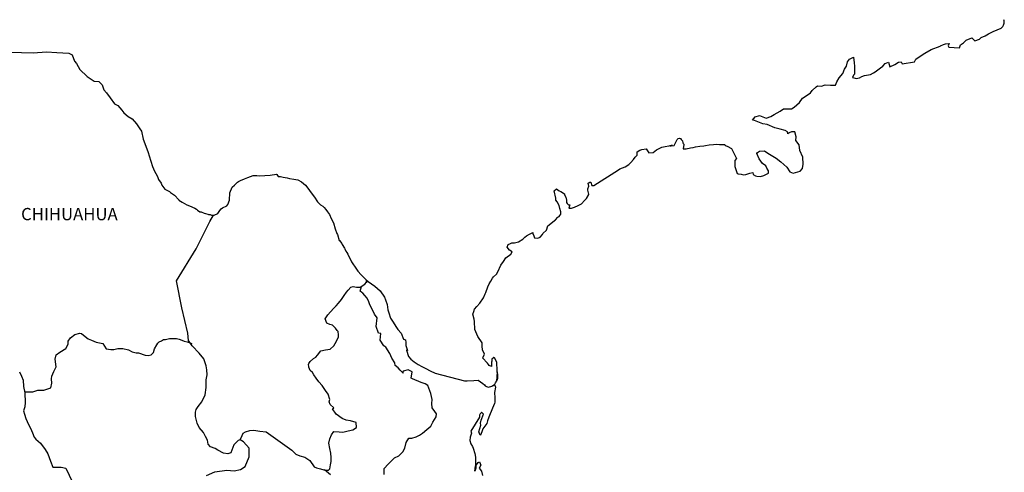
# Model space of a CAD drawing. Units: millimetres. Extents: x 462147 to 467560, y 2379648 to 2381492.
# Drawn here: x 467252 to 467445, y 2381193 to 2381281 of the extents above; entities that cross this region are included whole.
import ezdxf

# ---------------------------------------------------------------- set-up
doc = ezdxf.new("R2010")
doc.units = ezdxf.units.MM
doc.header["$LTSCALE"] = 40
doc.layers.add('Lomo', color=7, linetype='Continuous')
doc.styles.add('ROMANS', font='ROMANS.shx')

msp = doc.modelspace()

# ---------------------------------------------------------------- linework, layer by layer
at = {"layer": 'Lomo', "color": 7, "linetype": 'Continuous', "elevation": 1.16}
for points in [[(467250.41, 2381274.98), (467252.36, 2381274.94), (467254.62, 2381274.84), (467257.22, 2381275.09), (467259.23, 2381274.94), (467261.62, 2381274.8), (467262.27, 2381274.46), (467262.71, 2381273.27), (467263.1, 2381272.78), (467263.74, 2381271.6), (467265.21, 2381270.21), (467266.54, 2381269.33), (467267.46, 2381269.28), (467268.1, 2381268.59), (467268.45, 2381267.65), (467268.94, 2381267.02), (467269.68, 2381266.07), (467270.51, 2381264.89), (467271.19, 2381264.55), (467271.99, 2381263.66), (467272.38, 2381263.12), (467273.21, 2381262.43), (467274, 2381261.93), (467274.83, 2381260.99), (467275.51, 2381260.01), (467275.81, 2381259.52), (467276.15, 2381257.99), (467276.25, 2381257.64), (467277.14, 2381255.38), (467277.29, 2381254.73), (467277.97, 2381252.61), (467278.37, 2381251.72), (467278.91, 2381250.83), (467279.01, 2381250.49), (467279.16, 2381250.09), (467279.69, 2381249.4), (467279.8, 2381249.01), (467280.39, 2381248.22), (467281.27, 2381247.73), (467281.46, 2381247.58), (467282.25, 2381247.04), (467283.13, 2381246.15), (467283.13, 2381246.06), (467283.77, 2381245.66), (467284.7, 2381245.17), (467285.19, 2381244.92), (467286.22, 2381244.52), (467286.56, 2381244.28), (467286.76, 2381244.13), (467287.25, 2381243.78), (467287.5, 2381243.74), (467288.08, 2381243.54), (467288.33, 2381243.44), (467288.77, 2381243.29), (467288.92, 2381243.25), (467289.26, 2381243.25), (467289.51, 2381243.15), (467290.04, 2381243.15), (467290.73, 2381243.44), (467291.12, 2381244.04), (467291.41, 2381244.38), (467291.66, 2381244.58), (467292.49, 2381244.97), (467292.74, 2381245.18), (467292.74, 2381245.18), (467293.03, 2381246.06), (467293.12, 2381247.49), (467293.56, 2381248.58), (467294.01, 2381248.98), (467294.59, 2381249.57), (467294.79, 2381249.72), (467295.22, 2381249.91), (467295.96, 2381250.21), (467296.65, 2381250.46), (467297.68, 2381250.85), (467298.36, 2381250.91), (467299, 2381250.81), (467299.93, 2381250.85), (467301.01, 2381250.95), (467302.23, 2381251.16), (467302.33, 2381251.06), (467302.58, 2381250.71), (467303.01, 2381250.71), (467303.56, 2381250.56), (467304.34, 2381250.42), (467304.78, 2381250.32), (467305.62, 2381250.17), (467306.4, 2381250.03), (467307.13, 2381249.63), (467307.92, 2381248.99), (467308.36, 2381248.39), (467309.05, 2381247.46), (467309.64, 2381246.62), (467310.28, 2381245.73), (467310.52, 2381245.44), (467310.82, 2381245.14), (467311.31, 2381244.85), (467311.55, 2381244.6), (467311.89, 2381244.21), (467312.24, 2381243.76), (467312.58, 2381243.27), (467312.93, 2381242.48), (467313.37, 2381241.64), (467313.71, 2381240.46), (467314.01, 2381239.52), (467314.15, 2381239.32), (467314.5, 2381238.19), (467314.55, 2381238.14), (467314.99, 2381237.55), (467315.09, 2381237.4), (467315.53, 2381236.66), (467315.63, 2381236.56), (467315.83, 2381236.07), (467315.98, 2381235.82), (467316.17, 2381235.48), (467316.91, 2381233.99), (467317.89, 2381232.57), (467318.14, 2381232.17), (467318.83, 2381231.43), (467319.75, 2381230.49), (467320.2, 2381230.15), (467321.47, 2381229.22), (467322.5, 2381228.33), (467323.39, 2381227.09), (467323.58, 2381226.55), (467323.88, 2381225.66), (467324.03, 2381224.58), (467324.22, 2381223.99), (467324.52, 2381223), (467325.06, 2381222.16), (467325.6, 2381221.33), (467326, 2381220.73), (467326.63, 2381220.04), (467327.12, 2381218.86), (467327.51, 2381218.76), (467327.56, 2381218.21), (467327.57, 2381217.62), (467327.86, 2381216.64), (467327.66, 2381216.74), (467328.06, 2381215.5), (467328.55, 2381214.96), (467329.19, 2381214.42), (467329.97, 2381213.93), (467330.66, 2381213.53), (467331.49, 2381213.14), (467332.33, 2381212.7), (467333.26, 2381212.2), (467339.04, 2381210.73), (467339.53, 2381210.73), (467340.85, 2381210.78), (467341.69, 2381210.83), (467342.62, 2381210.19), (467342.92, 2381209.94), (467343.06, 2381209.74), (467343.31, 2381209.6), (467343.75, 2381209.5), (467344.38, 2381209.65), (467344.97, 2381210.09), (467345.12, 2381210.34), (467345.41, 2381210.88), (467345.56, 2381211.23), (467345.46, 2381212.07), (467345.41, 2381212.46), (467345.26, 2381210.68), (467345.46, 2381211.37), (467345.46, 2381211.37), (467345.56, 2381211.96), (467345.41, 2381212.66), (467345.36, 2381214.34), (467344.91, 2381215.22), (467344.76, 2381215.27), (467344.72, 2381215.27), (467344.62, 2381215.12), (467344.37, 2381214.98), (467344.38, 2381214.58), (467344.33, 2381214.38), (467344.33, 2381213.79), (467344.28, 2381213.5), (467343.88, 2381213.69), (467343.74, 2381213.94), (467343.54, 2381214.18), (467342.56, 2381215.22), (467342.71, 2381215.37), (467342.95, 2381215.91), (467342.56, 2381216.8), (467342.51, 2381217.49), (467342.51, 2381217.84), (467342.46, 2381218.13), (467341.63, 2381219.37), (467341.03, 2381220.75), (467340.98, 2381222.33), (467340.89, 2381222.77), (467340.64, 2381223.76), (467340.83, 2381224.3), (467340.98, 2381224.75), (467341.47, 2381225.28), (467342.06, 2381225.88), (467342.74, 2381226.92), (467343.08, 2381227.71), (467343.18, 2381228.01), (467343.57, 2381229.13), (467343.86, 2381229.68), (467344.16, 2381230.22), (467344.5, 2381230.81), (467344.7, 2381231.06), (467345.28, 2381231.61), (467345.58, 2381232.05), (467345.58, 2381232.05), (467346.16, 2381233.33), (467346.65, 2381234.03), (467347.14, 2381234.77), (467348.07, 2381235.5), (467348.36, 2381235.95), (467347.82, 2381236.25), (467347.38, 2381236.84), (467347.57, 2381237.39), (467348.02, 2381237.58), (467348.06, 2381237.58), (467348.31, 2381237.68), (467348.55, 2381237.68), (467348.8, 2381237.68), (467349.58, 2381237.93), (467350.46, 2381238.42), (467350.86, 2381238.82), (467351.15, 2381239.07), (467351.74, 2381239.41), (467352.37, 2381239.7), (467352.43, 2381239.56), (467352.62, 2381239.07), (467352.72, 2381238.67), (467353.41, 2381238.62), (467353.84, 2381238.82), (467354.29, 2381239.36), (467354.33, 2381239.56), (467355.07, 2381240.16), (467355.36, 2381241.04), (467355.9, 2381241.49), (467356.63, 2381242.08), (467356.83, 2381242.23), (467357.32, 2381242.72), (467357.57, 2381242.87), (467357.66, 2381243.06), (467357.86, 2381243.31), (467357.86, 2381243.76), (467357.66, 2381244.45), (467357.56, 2381244.99), (467357.17, 2381245.73), (467356.92, 2381246.03), (467356.87, 2381246.47), (467356.58, 2381247.85), (467357.02, 2381248.25), (467357.56, 2381247.86), (467357.9, 2381247.76), (467358.59, 2381247.31), (467358.59, 2381247.12), (467358.88, 2381246.67), (467358.98, 2381246.03), (467358.98, 2381245.58), (467359.13, 2381245.39), (467359.37, 2381245.14), (467359.62, 2381245.14), (467359.42, 2381244.5), (467359.96, 2381244.5), (467360.55, 2381244.7), (467361.28, 2381244.99), (467361.92, 2381245.34), (467361.92, 2381245.34), (467362.51, 2381245.98), (467362.9, 2381246.38), (467363.34, 2381247.17), (467363.34, 2381247.22), (467363.14, 2381248.01), (467363.19, 2381248.25), (467363.34, 2381248.8), (467363.24, 2381249.39), (467363.53, 2381249.59), (467363.73, 2381249.59), (467363.78, 2381249.59), (467363.92, 2381248.9), (467364.31, 2381248.9), (467369.16, 2381252.01), (467369.45, 2381252.21), (467370.48, 2381252.6), (467371.17, 2381253), (467371.61, 2381253.45), (467372.1, 2381253.99), (467372.44, 2381254.44), (467372.79, 2381254.83), (467372.83, 2381255.52), (467373.37, 2381255.81), (467373.76, 2381255.97), (467374.55, 2381256.12), (467374.84, 2381255.67), (467375.13, 2381255.28), (467375.97, 2381255.38), (467376.6, 2381255.87), (467377.14, 2381256.16), (467377.63, 2381256.41), (467379.69, 2381256.81), (467379.2, 2381256.66), (467379.49, 2381256.71), (467380.08, 2381256.76), (467380.62, 2381257.94), (467380.86, 2381258.09), (467381.11, 2381258.19), (467381.31, 2381258.14), (467381.46, 2381257.9), (467381.7, 2381257.65), (467381.74, 2381257.26), (467381.85, 2381257.16), (467381.94, 2381257.01), (467381.94, 2381257.01), (467381.94, 2381256.91), (467381.85, 2381256.12), (467382.24, 2381256.12), (467382.38, 2381256.12), (467382.38, 2381256.12), (467382.43, 2381256.12), (467383.27, 2381256.27), (467383.75, 2381256.37), (467384.24, 2381256.47), (467385.08, 2381256.62), (467385.86, 2381256.71), (467386.21, 2381256.77), (467386.94, 2381256.86), (467387.77, 2381256.96), (467388.26, 2381257.02), (467388.95, 2381256.97), (467389.98, 2381256.97), (467390.03, 2381256.77), (467390.42, 2381256.62), (467391.3, 2381256.13), (467392.23, 2381254.21), (467391.95, 2381253.81), (467391.95, 2381252.63), (467392.39, 2381251.24), (467392.58, 2381251.2), (467393.17, 2381251.15), (467393.61, 2381251), (467394.06, 2381251.05), (467394.84, 2381251.34), (467395.43, 2381251.44), (467395.53, 2381251.05), (467395.96, 2381250.81), (467396.26, 2381250.76), (467396.95, 2381250.71), (467397.63, 2381250.85), (467398.02, 2381251.1), (467398.51, 2381251.35), (467398.51, 2381251.79), (467398.17, 2381252.34), (467397.97, 2381252.78), (467397.38, 2381253.23), (467396.7, 2381254.11), (467396.25, 2381255.15), (467396.4, 2381255.4), (467396.79, 2381255.64), (467397.77, 2381255.69), (467398.41, 2381255.25), (467400.03, 2381254.26), (467400.96, 2381253.52), (467402.09, 2381252.49), (467402.68, 2381251.6), (467403.36, 2381251.35), (467404.73, 2381251.7), (467405.18, 2381252.24), (467405.32, 2381253.08), (467405.32, 2381253.08), (467405.27, 2381254.46), (467404.68, 2381255.75), (467404.53, 2381256.88), (467403.89, 2381257.72), (467403.94, 2381258.46), (467403.69, 2381259.45), (467403.01, 2381259.45), (467402.57, 2381259.25), (467402.32, 2381259.05), (467402.27, 2381259.45), (467401.78, 2381259.69), (467400.8, 2381259.94), (467399.77, 2381260.19), (467398.26, 2381260.87), (467397.42, 2381260.97), (467395.76, 2381261.66), (467395.36, 2381261.71), (467395.9, 2381262.35), (467396.73, 2381262.6), (467398.05, 2381262.06), (467398.99, 2381262.41), (467399.62, 2381262.8), (467400.8, 2381263.49), (467401.48, 2381263.94), (467401.82, 2381263.94), (467403.05, 2381263.89), (467403.54, 2381264.23), (467404.57, 2381265.13), (467405.16, 2381266.01), (467405.69, 2381266.36), (467406.77, 2381267.05), (467407.07, 2381267.49), (467407.85, 2381268.24), (467408.09, 2381268.43), (467408.87, 2381268.33), (467409.61, 2381268.58), (467410.64, 2381268.53), (467411.62, 2381268.53), (467411.91, 2381269.23), (467412.35, 2381269.97), (467413.09, 2381270.81), (467413.38, 2381271.7), (467413.77, 2381272.29), (467414.01, 2381273.08), (467414.4, 2381273.62), (467415.14, 2381274.02), (467415.28, 2381272.93), (467415.38, 2381272.24), (467415.34, 2381270.71), (467415.14, 2381270.52), (467414.95, 2381270.07), (467415.05, 2381270.02), (467415.69, 2381269.87), (467416.32, 2381269.97), (467416.81, 2381270.21), (467417.3, 2381270.42), (467418.48, 2381270.66), (467419.06, 2381270.96), (467419.4, 2381271.16), (467420.43, 2381271.95), (467420.88, 2381272.29), (467421.37, 2381272.79), (467422, 2381273.04), (467422.29, 2381272.15), (467423.27, 2381272.59), (467423.96, 2381273.04), (467424.5, 2381273.14), (467424.65, 2381272.74), (467427.1, 2381273.14), (467427.34, 2381273.63), (467428.81, 2381274.62), (467429.1, 2381274.82), (467430.38, 2381275.52), (467432.09, 2381276.15), (467432.18, 2381276.26), (467432.77, 2381276.5), (467433.17, 2381276.6), (467433.85, 2381276.7), (467433.7, 2381276.26), (467433.8, 2381276.01), (467435.91, 2381275.87), (467436.1, 2381276.41), (467436.69, 2381276.85), (467437.23, 2381277.34), (467438.31, 2381277.79), (467438.9, 2381277.2), (467439.83, 2381277.55), (467440.17, 2381277.84), (467440.95, 2381278.19), (467441.59, 2381278.58), (467442.47, 2381279.02), (467444.04, 2381279.72), (467444.38, 2381280.02), (467444.53, 2381280.31), (467444.62, 2381280.66), (467444.67, 2381281.1), (467444.58, 2381281.35)], [(467288.52, 2381192.19), (467290.18, 2381192.93), (467292.49, 2381193.26), (467293.97, 2381193.12), (467295.19, 2381193.36), (467296.13, 2381193.95), (467296.91, 2381195.87), (467296.86, 2381197.55), (467295.78, 2381198.78), (467295.14, 2381199.18), (467294.75, 2381199.08), (467293.86, 2381198.19), (467293.28, 2381196.66), (467292.74, 2381196.47), (467291.85, 2381196.57), (467290.77, 2381197.16), (467290.23, 2381197.46), (467289.34, 2381197.81), (467288.85, 2381198.35), (467288.71, 2381199.09), (467288.71, 2381199.09), (467288.31, 2381199.83), (467287.97, 2381200.62), (467287.09, 2381201.56), (467286.69, 2381202.44), (467286.39, 2381203.77), (467286.35, 2381204.57), (467286.54, 2381205.1), (467286.93, 2381205.7), (467287.62, 2381206.63), (467288.26, 2381208.01), (467288.5, 2381209.44), (467288.5, 2381210.92), (467288.65, 2381211.86), (467288.6, 2381212.85), (467288.5, 2381213.68), (467288.01, 2381215.01), (467287.07, 2381216.1), (467285.7, 2381217.58), (467285.01, 2381218.62), (467284.86, 2381220.04), (467283.73, 2381224.97), (467282.64, 2381230.3), (467286.52, 2381236.51), (467289.16, 2381241.88), (467289.9, 2381243.15)], [(467295.14, 2381199.18), (467295.49, 2381200.02), (467295.73, 2381200.45), (467296.17, 2381200.76), (467297.01, 2381201), (467297.79, 2381201.04), (467298.97, 2381200.9), (467300.24, 2381200.74), (467305.26, 2381197.14), (467306, 2381196.4), (467306.78, 2381196.05), (467307.81, 2381195.76), (467308.75, 2381195.11), (467309.59, 2381193.93), (467310.03, 2381193.68), (467310.86, 2381193.48), (467311.5, 2381193.33), (467311.84, 2381193.24), (467312.43, 2381193.24), (467312.68, 2381193.53), (467312.82, 2381194.32), (467312.92, 2381194.91), (467312.92, 2381195.75), (467312.87, 2381196.54), (467312.67, 2381197.47), (467312.47, 2381198.51), (467312.67, 2381199.35), (467312.97, 2381200.18), (467313.46, 2381200.82), (467314.49, 2381200.72), (467315.22, 2381200.68), (467316.26, 2381200.92), (467317.19, 2381201.11), (467317.92, 2381201.61), (467317.82, 2381202.59), (467316.7, 2381202.89), (467315.86, 2381203.04), (467315.08, 2381203.38), (467313.89, 2381204.22), (467313.21, 2381205.21), (467313.46, 2381205.41), (467312.72, 2381206.1), (467312.52, 2381206.6), (467312.67, 2381207.04), (467312.37, 2381208.12), (467311.83, 2381208.86), (467311.14, 2381209.8), (467310.55, 2381210.49), (467310.02, 2381211.23), (467309.57, 2381211.92), (467309.28, 2381212.37), (467308.83, 2381212.76), (467308.58, 2381213.4), (467308.58, 2381213.5), (467308.49, 2381213.94), (467308.54, 2381214.1), (467308.54, 2381214.1), (467308.83, 2381214.48), (467309.46, 2381215.08), (467309.95, 2381215.37), (467310.26, 2381215.77), (467310.9, 2381216.6), (467311.82, 2381216.75), (467312.76, 2381216.94), (467313.44, 2381217.58), (467313.99, 2381218.48), (467314.38, 2381219.31), (467314.38, 2381219.7), (467314.32, 2381220.39), (467314.08, 2381220.59), (467313.79, 2381221.04), (467313.19, 2381221.58), (467312.7, 2381221.73), (467312.11, 2381222.02), (467311.77, 2381222.86), (467312.31, 2381223.65), (467312.8, 2381224.24), (467313.44, 2381224.93), (467313.88, 2381225.38), (467314.37, 2381225.92), (467314.96, 2381226.61), (467315.45, 2381227.39), (467315.94, 2381228.03), (467316.29, 2381228.43), (467316.78, 2381229.07), (467317.27, 2381229.16), (467317.9, 2381229.01), (467318.59, 2381229.01), (467319.52, 2381229.6), (467319.82, 2381230), (467320.01, 2381230.29), (467319.81, 2381229.98), (467319.89, 2381230.39)], [(467323.29, 2381192.43), (467323.29, 2381193.56), (467324.07, 2381194.4), (467324.71, 2381195.04), (467325.34, 2381195.63), (467326.18, 2381196.07), (467326.96, 2381196.86), (467327.36, 2381197.55), (467327.6, 2381198.63), (467328.14, 2381199.52), (467328.73, 2381199.52), (467329.56, 2381199.77), (467330.25, 2381200.11), (467330.79, 2381200.5), (467331.63, 2381201.19), (467332.41, 2381201.88), (467332.86, 2381202.62), (467333.5, 2381203.7), (467333.54, 2381204.24), (467333.25, 2381204.69), (467332.7, 2381205.43), (467332.66, 2381206.27), (467332.7, 2381207.05), (467332.41, 2381208.24), (467331.82, 2381209.82), (467331.32, 2381210.12), (467330.54, 2381210.37), (467328.82, 2381211.1), (467328.62, 2381211.21), (467328.77, 2381212.48), (467328.13, 2381212.78), (467327.98, 2381212.88), (467327.05, 2381212.58), (467326.96, 2381212.44), (467327, 2381212.19), (467326.41, 2381212.78), (467326.02, 2381213.23), (467325.48, 2381213.72), (467325.38, 2381214.22), (467324.79, 2381215.15), (467324.44, 2381216.09), (467323.61, 2381217.32), (467323.27, 2381217.57), (467322.53, 2381218.66), (467322.63, 2381219.99), (467322.19, 2381220.04), (467321.74, 2381221.37), (467321.94, 2381223.05), (467321.4, 2381223.73), (467320.9, 2381224.87), (467320.51, 2381225.61), (467320.32, 2381226.2), (467319.97, 2381226.9), (467319.52, 2381227.43), (467319.13, 2381227.88), (467318.94, 2381227.98), (467318.59, 2381228.27), (467318.85, 2381229.18)], [(467252.96, 2381208.54), (467254.57, 2381208.56), (467255.5, 2381208.9), (467256.73, 2381208.9), (467258.06, 2381209.34), (467258.25, 2381210.28), (467258.2, 2381211.11), (467258.25, 2381211.66), (467258.64, 2381212.54), (467259.13, 2381213.43), (467258.94, 2381214.96), (467259.13, 2381215.8), (467259.86, 2381216.33), (467260.99, 2381217.02), (467261.44, 2381217.86), (467261.48, 2381218.46), (467261.93, 2381219.14), (467262.76, 2381219.78), (467263.75, 2381220.03), (467264.08, 2381219.98), (467264.48, 2381219.68), (467265.37, 2381218.94), (467266.05, 2381218.64), (467266.93, 2381218.25), (467268.22, 2381218.05), (467268.9, 2381216.96), (467269.84, 2381216.82), (467270.43, 2381216.86), (467271.16, 2381217.06), (467272.14, 2381217.01), (467273.27, 2381216.76), (467274.01, 2381216.41), (467274.75, 2381216.21), (467275.24, 2381216.21), (467276.52, 2381215.77), (467277.15, 2381215.67), (467277.69, 2381215.82), (467278.14, 2381216.26), (467278.38, 2381217), (467278.82, 2381217.78), (467279.02, 2381218.08), (467279.26, 2381218.33), (467279.76, 2381218.57), (467280.1, 2381218.77), (467280.49, 2381218.82), (467281.28, 2381219.01), (467281.67, 2381219.01), (467282.01, 2381218.97), (467282.65, 2381219.01), (467283.2, 2381218.87), (467283.73, 2381218.66), (467284.18, 2381218.47), (467284.76, 2381218.32), (467285.45, 2381218.07), (467285.65, 2381218.03), (467285.65, 2381218.03)], [(467251.96, 2381212.46), (467252.3, 2381211.62), (467252.65, 2381210.83), (467252.75, 2381209.6), (467253, 2381208.36), (467253.05, 2381206.49), (467252.95, 2381205.65), (467252.75, 2381204.86), (467252.9, 2381204.22), (467253.15, 2381203.38), (467253.69, 2381202.15), (467254.08, 2381201.46), (467254.47, 2381200.52), (467254.82, 2381199.69), (467255.11, 2381199.29), (467256.05, 2381198.5), (467256.99, 2381197.32), (467257.47, 2381196.42), (467258.02, 2381195), (467258.46, 2381193.81), (467260.08, 2381193.81), (467261.01, 2381193.61), (467264.21, 2381186.9)], [(467344.38, 2381209.65), (467344.63, 2381209.79), (467344.92, 2381210)], [(467312.78, 2381192.35), (467311.61, 2381193.3)]]:
    msp.add_lwpolyline(points, dxfattribs=at)
at = {"layer": 'Lomo', "color": 5, "linetype": 'Continuous', "elevation": 1.16}
msp.add_lwpolyline([(467344.92, 2381210), (467345.07, 2381209.45), (467344.93, 2381208.41), (467344.97, 2381207.38), (467344.97, 2381206.54), (467344.88, 2381206.29), (467344.49, 2381205.4), (467343.8, 2381203.58), (467343.56, 2381202.89), (467343.37, 2381202.39), (467342.63, 2381201.31), (467342.44, 2381200.72), (467342.14, 2381200.12), (467342.1, 2381200.12), (467341.85, 2381200.72), (467342.04, 2381201.4), (467342.24, 2381202.05), (467342.19, 2381202.44), (467342.28, 2381203.03), (467342.73, 2381204.17), (467342.73, 2381204.22), (467342.43, 2381204.51), (467342.33, 2381204.51), (467342.09, 2381204.26), (467341.94, 2381204.02), (467341.99, 2381203.63), (467340.24, 2381200.86), (467340.38, 2381200.47), (467340.13, 2381199.67), (467340.09, 2381199.04), (467340.28, 2381198.39), (467340.58, 2381197.9), (467340.73, 2381197.55), (467341.02, 2381196.52), (467341.17, 2381195.78), (467341.18, 2381194.64), (467341.22, 2381193.61), (467341.13, 2381193.26), (467341.03, 2381193.06), (467341.18, 2381194.05), (467341.67, 2381194.74), (467341.96, 2381194.89), (467342.25, 2381194.2), (467341.91, 2381193.61), (467342.35, 2381193.06), (467342.55, 2381192.23)], dxfattribs=at)

# ---------------------------------------------------------------- texts
at = {"layer": 'Lomo', "color": 7, "style": 'ROMANS'}
msp.add_text('CHIHUAHUA', height=2.4, dxfattribs=at).set_placement((467252.25, 2381242.13, 1.16))

doc.saveas('drawing.dxf')
